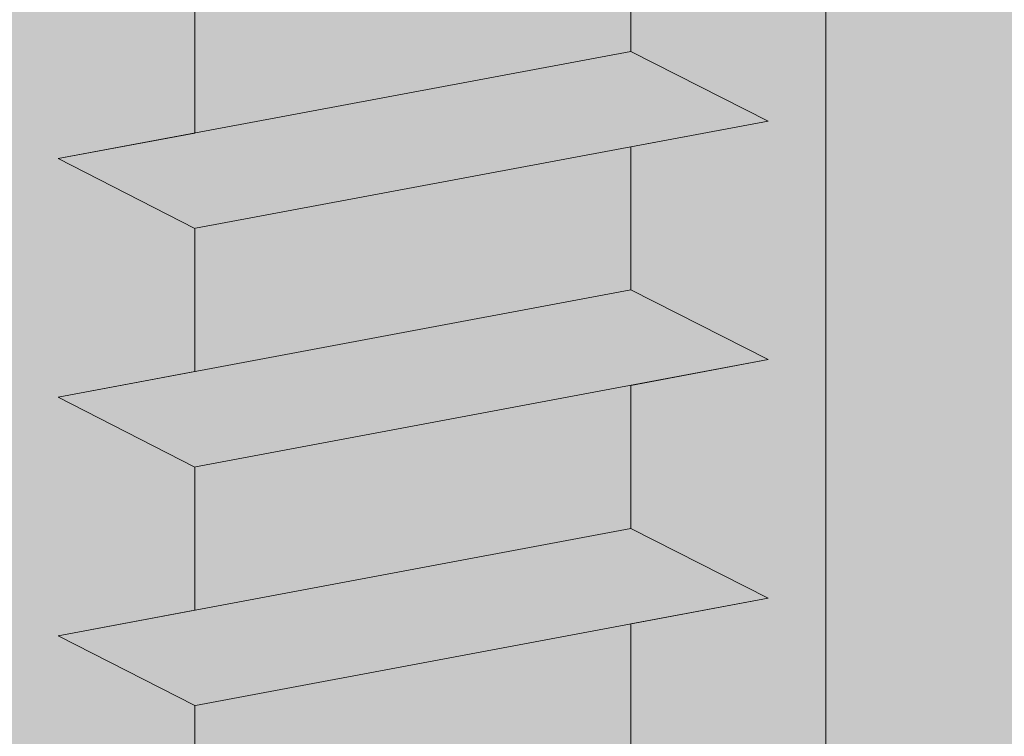
# Model space of a CAD drawing. Units: millimetres. Extents: x -261 to 1824, y 627 to 844.
# Drawn here: x 138 to 145, y 756 to 761 of the extents above; entities that cross this region are included whole.
import ezdxf

# ---------------------------------------------------------------- set-up
doc = ezdxf.new("R2010")
doc.units = ezdxf.units.MM
for name, color, linetype, lineweight in [('Profile Sch', 251, 'Continuous', 15), ('Schrafur Holz', 36, 'Continuous', 18), ('Schrafur Montageb', 253, 'Continuous', 20)]:
    doc.layers.add(name, color=color, linetype=linetype, lineweight=lineweight)

msp = doc.modelspace()

# ---------------------------------------------------------------- hatches: boundary and pattern name
at = {"layer": 'Profile Sch'}
h = msp.add_hatch(color=256, dxfattribs=at)
h.paths.add_polyline_path([(168.7363, 716.5115), (169.1629, 716.323), (169.4363, 716.0147), (169.4363, 702.7314), (124.2915, 702.7314), (124.2915, 707.7314), (124.9915, 707.7314), (124.9915, 703.4314), (168.7363, 703.4314)])
h.paths.add_polyline_path([(169.1629, 720.0207), (168.7363, 719.9047), (168.7363, 777.0314), (142.4734, 777.0314), (142.4734, 777.7314), (169.4363, 777.7314), (169.4363, 720.329)])
h.paths.add_polyline_path([(138.2999, 777.7314), (139.2753, 777.2325), (139.2753, 777.0314), (125.1363, 777.0314), (125.1363, 772.7314), (124.4363, 772.7314), (124.4363, 777.7314)])
h.paths.add_polyline_path([(124.9915, 703.4314), (124.9915, 707.7314)], flags=17)
h.paths.add_polyline_path([(124.2915, 707.7314), (124.2915, 702.7314)], flags=17)
h.paths.add_polyline_path([(124.9915, 707.7314), (124.2915, 707.7314)], flags=17)
h.paths.add_polyline_path([(124.9915, 707.7314), (124.9915, 703.4314)], flags=16)
edge = h.paths.add_edge_path()
edge.add_line((125.1363, 777.0314), (139.2753, 777.0314))
edge.add_line((168.7363, 716.5115), (168.7363, 703.4314))
edge.add_line((169.4363, 715.7224), (169.4363, 702.7314))
edge.add_line((124.4363, 777.7314), (124.4363, 772.7314))
edge.add_line((124.9915, 707.7314), (124.2915, 707.7314))
edge.add_line((124.2915, 707.7314), (124.2915, 702.7314))
at = {"layer": 'Schrafur Montageb'}
h = msp.add_hatch(color=256, dxfattribs=at)
edge = h.paths.add_edge_path()
edge.add_line((178.6363, 745.7545), (178.6363, 739.7314))
edge.add_line((178.6363, 739.7314), (180.6363, 739.7314))
edge.add_line((180.6363, 739.7314), (180.6363, 745.7545))
edge.add_arc((176.6363, 745.7545), 4, 0, 90)
edge.add_line((176.6363, 749.7545), (176.4363, 749.7545))
edge.add_line((176.4363, 749.7545), (176.4363, 777.7314))
edge.add_line((176.4363, 777.7314), (176.6363, 777.7314))
edge.add_arc((176.6363, 781.7314), 4, 270, 360)
edge.add_line((180.6363, 781.7314), (180.6363, 787.7314))
edge.add_line((180.6363, 787.7314), (178.6363, 787.7314))
edge.add_line((178.6363, 787.7314), (178.6363, 781.7314))
edge.add_arc((176.6363, 781.7314), 2, 270, 360, ccw=False)
edge.add_line((176.6363, 779.7314), (176.4363, 779.7314))
edge.add_line((176.4363, 779.7314), (176.4363, 790.2314))
edge.add_arc((174.4363, 790.2314), 2, 0, 90)
edge.add_line((174.4363, 792.2314), (145.2335, 792.2314))
edge.add_arc((145.2343, 792.0914), 0.14, -39.9467, 90.35369, ccw=False)
edge.add_line((145.3417, 792.0015), (143.3463, 790.2314))
edge.add_line((143.3463, 790.2314), (174.4363, 790.2314))
edge.add_line((174.4363, 790.2314), (174.4363, 731.2314))
edge.add_line((174.4363, 731.2314), (170.1097, 726.5071))
edge.add_arc((172.8426, 724.4555), 3.4173, 143.10418, 175.41352)
edge.add_line((169.4363, 724.7287), (169.4363, 720.3433))
edge.add_line((169.4363, 720.3433), (171.433, 722.6987))
edge.add_arc((171.5229, 722.5914), 0.14, -0.35369, 129.9467, ccw=False)
edge.add_line((171.6629, 722.5905), (171.6629, 725.2314))
edge.add_line((171.6629, 725.2314), (175.6569, 729.6235))
edge.add_arc((174.103, 731.3641), 2.3333, 311.75651, 360)
edge.add_line((176.4363, 731.3641), (176.4363, 747.7545))
edge.add_line((176.4363, 747.7545), (176.6363, 747.7545))
edge.add_arc((176.6363, 745.7545), 2, 0, 90, ccw=False)
edge = h.paths.add_edge_path()
edge.add_line((169.4363, 716.0147), (169.4363, 707.2314))
edge.add_line((169.4363, 707.2314), (171.6629, 707.2314))
edge.add_line((171.6629, 707.2314), (171.6629, 713.8722))
edge.add_arc((171.5229, 713.8714), 0.14, -129.9467, 0.35369, ccw=False)
edge.add_line((171.433, 713.764), (169.4363, 716.0147))
edge = h.paths.add_edge_path()
edge.add_line((136.5152, 792.2314), (76.4363, 792.2314))
edge.add_line((76.4363, 792.2314), (76.4363, 790.2314))
edge.add_line((76.4363, 790.2314), (138.4952, 790.2314))
edge.add_line((138.4952, 790.2314), (136.407, 792.0015))
edge.add_arc((136.5143, 792.0914), 0.14, 89.64631, 219.9467, ccw=False)
edge = h.paths.add_edge_path()
edge.add_line((145.3417, 792.0015), (143.3463, 790.2314))
edge.add_line((136.407, 792.0015), (138.4952, 790.2314))
edge.add_arc((145.2343, 792.0914), 0.14, 320.0533, 450.35369)

# ---------------------------------------------------------------- linework, layer by layer
at = {"layer": 'Profile Sch'}
for p, q in [((142.4734, 762.0814), (142.4734, 761.0314)), ((142.4734, 762.0814), (142.4734, 761.0314)), ((142.4734, 762.0814), (142.4734, 761.0314)), ((142.4734, 762.0814), (142.4734, 761.0314)), ((142.4734, 762.0814), (142.4734, 761.0314)), ((142.4734, 762.0814), (142.4734, 761.0314)), ((142.4734, 762.0814), (142.4734, 761.0314)), ((142.4734, 762.0814), (142.4734, 761.0314)), ((142.4734, 762.0814), (142.4734, 761.0314)), ((142.4734, 762.0814), (142.4734, 761.0314)), ((142.4734, 762.0814), (142.4734, 761.0314)), ((142.4734, 762.0814), (142.4734, 761.0314)), ((142.4734, 762.0814), (142.4734, 761.0314)), ((142.4734, 762.0814), (142.4734, 761.0314)), ((142.4734, 762.0814), (142.4734, 761.0314)), ((142.4734, 762.0814), (142.4734, 761.0314)), ((142.4734, 762.0814), (142.4734, 761.0314)), ((142.4734, 762.0814), (142.4734, 761.0314)), ((142.4734, 762.0814), (142.4734, 761.0314)), ((142.4734, 762.0814), (142.4734, 761.0314)), ((142.4734, 762.0814), (142.4734, 761.0314)), ((142.4734, 762.0814), (142.4734, 761.0314)), ((142.4734, 762.0814), (142.4734, 761.0314)), ((142.4734, 762.0814), (142.4734, 761.0314)), ((139.2753, 761.4825), (139.2753, 760.4325)), ((139.2753, 761.4825), (139.2753, 760.4325)), ((139.2753, 761.4825), (139.2753, 760.4325)), ((139.2753, 761.4825), (139.2753, 760.4325)), ((139.2753, 761.4825), (139.2753, 760.4325)), ((139.2753, 761.4825), (139.2753, 760.4325)), ((139.2753, 761.4825), (139.2753, 760.4325)), ((139.2753, 761.4825), (139.2753, 760.4325)), ((139.2753, 761.4825), (139.2753, 760.4325)), ((139.2753, 761.4825), (139.2753, 760.4325)), ((139.2753, 761.4825), (139.2753, 760.4325)), ((139.2753, 761.4825), (139.2753, 760.4325)), ((139.2753, 761.4825), (139.2753, 760.4325)), ((139.2753, 761.4825), (139.2753, 760.4325)), ((139.2753, 761.4825), (139.2753, 760.4325)), ((139.2753, 761.4825), (139.2753, 760.4325)), ((139.2753, 761.4825), (139.2753, 760.4325)), ((139.2753, 761.4825), (139.2753, 760.4325)), ((139.2753, 761.4825), (139.2753, 760.4325)), ((139.2753, 761.4825), (139.2753, 760.4325)), ((139.2753, 761.4825), (139.2753, 760.4325)), ((139.2753, 761.4825), (139.2753, 760.4325)), ((139.2753, 761.4825), (139.2753, 760.4325)), ((139.2753, 761.4825), (139.2753, 760.4325)), ((142.4734, 761.0314), (138.2734, 760.2449)), ((142.4734, 761.0314), (138.2734, 760.2449)), ((142.4734, 761.0314), (138.2734, 760.2449)), ((142.4734, 761.0314), (138.2734, 760.2449)), ((142.4734, 761.0314), (138.2734, 760.2449)), ((142.4734, 761.0314), (138.2734, 760.2449)), ((142.4734, 761.0314), (138.2734, 760.2449)), ((142.4734, 761.0314), (138.2734, 760.2449)), ((142.4734, 761.0314), (138.2734, 760.2449)), ((142.4734, 761.0314), (138.2734, 760.2449)), ((142.4734, 761.0314), (138.2734, 760.2449)), ((142.4734, 761.0314), (138.2734, 760.2449)), ((142.4734, 761.0314), (138.2734, 760.2449)), ((142.4734, 761.0314), (138.2734, 760.2449)), ((142.4734, 761.0314), (138.2734, 760.2449)), ((142.4734, 761.0314), (138.2734, 760.2449)), ((142.4734, 761.0314), (138.2734, 760.2449)), ((142.4734, 761.0314), (138.2734, 760.2449)), ((142.4734, 761.0314), (138.2734, 760.2449)), ((142.4734, 761.0314), (138.2734, 760.2449)), ((142.4734, 761.0314), (138.2734, 760.2449)), ((142.4734, 761.0314), (138.2734, 760.2449)), ((142.4734, 761.0314), (138.2734, 760.2449)), ((142.4734, 761.0314), (138.2734, 760.2449)), ((143.4814, 760.5201), (142.4734, 761.0314)), ((143.4814, 760.5201), (142.4734, 761.0314)), ((143.4814, 760.5201), (142.4734, 761.0314)), ((143.4814, 760.5201), (142.4734, 761.0314)), ((143.4814, 760.5201), (142.4734, 761.0314)), ((143.4814, 760.5201), (142.4734, 761.0314)), ((143.4814, 760.5201), (142.4734, 761.0314)), ((143.4814, 760.5201), (142.4734, 761.0314)), ((143.4814, 760.5201), (142.4734, 761.0314)), ((143.4814, 760.5201), (142.4734, 761.0314)), ((143.4814, 760.5201), (142.4734, 761.0314)), ((143.4814, 760.5201), (142.4734, 761.0314)), ((143.4814, 760.5201), (142.4734, 761.0314)), ((143.4814, 760.5201), (142.4734, 761.0314)), ((143.4814, 760.5201), (142.4734, 761.0314)), ((143.4814, 760.5201), (142.4734, 761.0314)), ((143.4814, 760.5201), (142.4734, 761.0314)), ((143.4814, 760.5201), (142.4734, 761.0314)), ((143.4814, 760.5201), (142.4734, 761.0314)), ((143.4814, 760.5201), (142.4734, 761.0314)), ((143.4814, 760.5201), (142.4734, 761.0314)), ((143.4814, 760.5201), (142.4734, 761.0314)), ((143.4814, 760.5201), (142.4734, 761.0314)), ((143.4814, 760.5201), (142.4734, 761.0314)), ((143.4814, 760.5201), (142.4734, 761.0314)), ((143.4814, 760.5201), (142.4734, 761.0314)), ((143.4814, 760.5201), (142.4734, 761.0314)), ((143.4814, 760.5201), (142.4734, 761.0314)), ((143.4814, 760.5201), (142.4734, 761.0314)), ((143.4814, 760.5201), (142.4734, 761.0314)), ((143.4814, 760.5201), (142.4734, 761.0314)), ((143.4814, 760.5201), (142.4734, 761.0314)), ((143.4814, 760.5201), (142.4734, 761.0314)), ((143.4814, 760.5201), (142.4734, 761.0314)), ((143.4814, 760.5201), (142.4734, 761.0314)), ((143.4814, 760.5201), (142.4734, 761.0314)), ((143.4814, 760.5201), (139.2814, 759.7337)), ((143.4814, 760.5201), (139.2814, 759.7337)), ((143.4814, 760.5201), (139.2814, 759.7337)), ((143.4814, 760.5201), (139.2814, 759.7337)), ((143.4814, 760.5201), (139.2814, 759.7337)), ((143.4814, 760.5201), (139.2814, 759.7337)), ((143.4814, 760.5201), (139.2814, 759.7337)), ((143.4814, 760.5201), (139.2814, 759.7337)), ((143.4814, 760.5201), (139.2814, 759.7337)), ((143.4814, 760.5201), (139.2814, 759.7337)), ((143.4814, 760.5201), (139.2814, 759.7337)), ((143.4814, 760.5201), (139.2814, 759.7337)), ((143.4814, 760.5201), (139.2814, 759.7337)), ((143.4814, 760.5201), (139.2814, 759.7337)), ((143.4814, 760.5201), (139.2814, 759.7337)), ((143.4814, 760.5201), (139.2814, 759.7337)), ((143.4814, 760.5201), (139.2814, 759.7337)), ((143.4814, 760.5201), (139.2814, 759.7337)), ((143.4814, 760.5201), (139.2814, 759.7337)), ((143.4814, 760.5201), (139.2814, 759.7337)), ((143.4814, 760.5201), (139.2814, 759.7337)), ((143.4814, 760.5201), (139.2814, 759.7337)), ((143.4814, 760.5201), (139.2814, 759.7337)), ((143.4814, 760.5201), (139.2814, 759.7337)), ((143.4814, 760.5201), (142.4734, 760.3314)), ((143.4814, 760.5201), (142.4734, 760.3314)), ((143.4814, 760.5201), (142.4734, 760.3314)), ((143.4814, 760.5201), (142.4734, 760.3314)), ((143.4814, 760.5201), (142.4734, 760.3314)), ((143.4814, 760.5201), (142.4734, 760.3314)), ((143.4814, 760.5201), (142.4734, 760.3314)), ((143.4814, 760.5201), (142.4734, 760.3314)), ((143.4814, 760.5201), (142.4734, 760.3314)), ((143.4814, 760.5201), (142.4734, 760.3314)), ((143.4814, 760.5201), (142.4734, 760.3314)), ((143.4814, 760.5201), (142.4734, 760.3314)), ((139.2753, 760.4325), (138.2734, 760.2449)), ((139.2753, 760.4325), (138.2734, 760.2449)), ((139.2753, 760.4325), (138.2734, 760.2449)), ((139.2753, 760.4325), (138.2734, 760.2449)), ((139.2753, 760.4325), (138.2734, 760.2449)), ((139.2753, 760.4325), (138.2734, 760.2449)), ((139.2753, 760.4325), (138.2734, 760.2449)), ((139.2753, 760.4325), (138.2734, 760.2449)), ((139.2753, 760.4325), (138.2734, 760.2449)), ((139.2753, 760.4325), (138.2734, 760.2449)), ((139.2753, 760.4325), (138.2734, 760.2449)), ((139.2753, 760.4325), (138.2734, 760.2449)), ((142.4734, 760.3314), (142.4734, 759.2814)), ((142.4734, 760.3314), (142.4734, 759.2814)), ((142.4734, 760.3314), (142.4734, 759.2814)), ((142.4734, 760.3314), (142.4734, 759.2814)), ((142.4734, 760.3314), (142.4734, 759.2814)), ((142.4734, 760.3314), (142.4734, 759.2814)), ((142.4734, 760.3314), (142.4734, 759.2814)), ((142.4734, 760.3314), (142.4734, 759.2814)), ((142.4734, 760.3314), (142.4734, 759.2814)), ((142.4734, 760.3314), (142.4734, 759.2814)), ((142.4734, 760.3314), (142.4734, 759.2814)), ((142.4734, 760.3314), (142.4734, 759.2814)), ((142.4734, 760.3314), (142.4734, 759.2814)), ((142.4734, 760.3314), (142.4734, 759.2814)), ((142.4734, 760.3314), (142.4734, 759.2814)), ((142.4734, 760.3314), (142.4734, 759.2814)), ((142.4734, 760.3314), (142.4734, 759.2814)), ((142.4734, 760.3314), (142.4734, 759.2814)), ((142.4734, 760.3314), (142.4734, 759.2814)), ((142.4734, 760.3314), (142.4734, 759.2814)), ((142.4734, 760.3314), (142.4734, 759.2814)), ((142.4734, 760.3314), (142.4734, 759.2814)), ((142.4734, 760.3314), (142.4734, 759.2814)), ((142.4734, 760.3314), (142.4734, 759.2814)), ((139.2753, 759.7325), (138.2734, 760.2449)), ((139.2753, 759.7325), (138.2734, 760.2449)), ((139.2753, 759.7325), (138.2734, 760.2449)), ((139.2753, 759.7325), (138.2734, 760.2449)), ((139.2753, 759.7325), (138.2734, 760.2449)), ((139.2753, 759.7325), (138.2734, 760.2449)), ((139.2753, 759.7325), (138.2734, 760.2449)), ((139.2753, 759.7325), (138.2734, 760.2449)), ((139.2753, 759.7325), (138.2734, 760.2449)), ((139.2753, 759.7325), (138.2734, 760.2449)), ((139.2753, 759.7325), (138.2734, 760.2449)), ((139.2753, 759.7325), (138.2734, 760.2449)), ((139.2753, 759.7325), (138.2734, 760.2449)), ((139.2753, 759.7325), (138.2734, 760.2449)), ((139.2753, 759.7325), (138.2734, 760.2449)), ((139.2753, 759.7325), (138.2734, 760.2449)), ((139.2753, 759.7325), (138.2734, 760.2449)), ((139.2753, 759.7325), (138.2734, 760.2449)), ((139.2753, 759.7325), (138.2734, 760.2449)), ((139.2753, 759.7325), (138.2734, 760.2449)), ((139.2753, 759.7325), (138.2734, 760.2449)), ((139.2753, 759.7325), (138.2734, 760.2449)), ((139.2753, 759.7325), (138.2734, 760.2449)), ((139.2753, 759.7325), (138.2734, 760.2449)), ((139.2753, 759.7325), (138.2734, 760.2449)), ((139.2753, 759.7325), (138.2734, 760.2449)), ((139.2753, 759.7325), (138.2734, 760.2449)), ((139.2753, 759.7325), (138.2734, 760.2449)), ((139.2753, 759.7325), (138.2734, 760.2449)), ((139.2753, 759.7325), (138.2734, 760.2449)), ((139.2753, 759.7325), (138.2734, 760.2449)), ((139.2753, 759.7325), (138.2734, 760.2449)), ((139.2753, 759.7325), (138.2734, 760.2449)), ((139.2753, 759.7325), (138.2734, 760.2449)), ((139.2753, 759.7325), (138.2734, 760.2449)), ((139.2753, 759.7325), (138.2734, 760.2449)), ((139.2753, 759.7325), (139.2753, 758.6825)), ((139.2753, 759.7325), (139.2753, 758.6825)), ((139.2753, 759.7325), (139.2753, 758.6825)), ((139.2753, 759.7325), (139.2753, 758.6825)), ((139.2753, 759.7325), (139.2753, 758.6825)), ((139.2753, 759.7325), (139.2753, 758.6825)), ((139.2753, 759.7325), (139.2753, 758.6825)), ((139.2753, 759.7325), (139.2753, 758.6825)), ((139.2753, 759.7325), (139.2753, 758.6825)), ((139.2753, 759.7325), (139.2753, 758.6825)), ((139.2753, 759.7325), (139.2753, 758.6825)), ((139.2753, 759.7325), (139.2753, 758.6825)), ((139.2753, 759.7325), (139.2753, 758.6825)), ((139.2753, 759.7325), (139.2753, 758.6825)), ((139.2753, 759.7325), (139.2753, 758.6825)), ((139.2753, 759.7325), (139.2753, 758.6825)), ((139.2753, 759.7325), (139.2753, 758.6825)), ((139.2753, 759.7325), (139.2753, 758.6825)), ((139.2753, 759.7325), (139.2753, 758.6825)), ((139.2753, 759.7325), (139.2753, 758.6825)), ((139.2753, 759.7325), (139.2753, 758.6825)), ((139.2753, 759.7325), (139.2753, 758.6825)), ((139.2753, 759.7325), (139.2753, 758.6825)), ((139.2753, 759.7325), (139.2753, 758.6825)), ((142.4734, 759.2814), (138.2734, 758.4949)), ((142.4734, 759.2814), (138.2734, 758.4949)), ((142.4734, 759.2814), (138.2734, 758.4949)), ((142.4734, 759.2814), (138.2734, 758.4949)), ((142.4734, 759.2814), (138.2734, 758.4949)), ((142.4734, 759.2814), (138.2734, 758.4949)), ((142.4734, 759.2814), (138.2734, 758.4949)), ((142.4734, 759.2814), (138.2734, 758.4949)), ((142.4734, 759.2814), (138.2734, 758.4949)), ((142.4734, 759.2814), (138.2734, 758.4949)), ((142.4734, 759.2814), (138.2734, 758.4949)), ((142.4734, 759.2814), (138.2734, 758.4949)), ((142.4734, 759.2814), (138.2734, 758.4949)), ((142.4734, 759.2814), (138.2734, 758.4949)), ((142.4734, 759.2814), (138.2734, 758.4949)), ((142.4734, 759.2814), (138.2734, 758.4949)), ((142.4734, 759.2814), (138.2734, 758.4949)), ((142.4734, 759.2814), (138.2734, 758.4949)), ((142.4734, 759.2814), (138.2734, 758.4949)), ((142.4734, 759.2814), (138.2734, 758.4949)), ((142.4734, 759.2814), (138.2734, 758.4949)), ((142.4734, 759.2814), (138.2734, 758.4949)), ((142.4734, 759.2814), (138.2734, 758.4949)), ((142.4734, 759.2814), (138.2734, 758.4949)), ((143.4814, 758.7701), (142.4734, 759.2814)), ((143.4814, 758.7701), (142.4734, 759.2814)), ((143.4814, 758.7701), (142.4734, 759.2814)), ((143.4814, 758.7701), (142.4734, 759.2814)), ((143.4814, 758.7701), (142.4734, 759.2814)), ((143.4814, 758.7701), (142.4734, 759.2814)), ((143.4814, 758.7701), (142.4734, 759.2814)), ((143.4814, 758.7701), (142.4734, 759.2814)), ((143.4814, 758.7701), (142.4734, 759.2814)), ((143.4814, 758.7701), (142.4734, 759.2814)), ((143.4814, 758.7701), (142.4734, 759.2814)), ((143.4814, 758.7701), (142.4734, 759.2814)), ((143.4814, 758.7701), (142.4734, 759.2814)), ((143.4814, 758.7701), (142.4734, 759.2814)), ((143.4814, 758.7701), (142.4734, 759.2814)), ((143.4814, 758.7701), (142.4734, 759.2814)), ((143.4814, 758.7701), (142.4734, 759.2814)), ((143.4814, 758.7701), (142.4734, 759.2814)), ((143.4814, 758.7701), (142.4734, 759.2814)), ((143.4814, 758.7701), (142.4734, 759.2814)), ((143.4814, 758.7701), (142.4734, 759.2814)), ((143.4814, 758.7701), (142.4734, 759.2814)), ((143.4814, 758.7701), (142.4734, 759.2814)), ((143.4814, 758.7701), (142.4734, 759.2814)), ((143.4814, 758.7701), (142.4734, 759.2814)), ((143.4814, 758.7701), (142.4734, 759.2814)), ((143.4814, 758.7701), (142.4734, 759.2814)), ((143.4814, 758.7701), (142.4734, 759.2814)), ((143.4814, 758.7701), (142.4734, 759.2814)), ((143.4814, 758.7701), (142.4734, 759.2814)), ((143.4814, 758.7701), (142.4734, 759.2814)), ((143.4814, 758.7701), (142.4734, 759.2814)), ((143.4814, 758.7701), (142.4734, 759.2814)), ((143.4814, 758.7701), (142.4734, 759.2814)), ((143.4814, 758.7701), (142.4734, 759.2814)), ((143.4814, 758.7701), (142.4734, 759.2814)), ((143.4814, 758.7701), (139.2814, 757.9837)), ((143.4814, 758.7701), (139.2814, 757.9837)), ((143.4814, 758.7701), (139.2814, 757.9837)), ((143.4814, 758.7701), (139.2814, 757.9837)), ((143.4814, 758.7701), (139.2814, 757.9837)), ((143.4814, 758.7701), (139.2814, 757.9837)), ((143.4814, 758.7701), (139.2814, 757.9837)), ((143.4814, 758.7701), (139.2814, 757.9837)), ((143.4814, 758.7701), (139.2814, 757.9837)), ((143.4814, 758.7701), (139.2814, 757.9837)), ((143.4814, 758.7701), (139.2814, 757.9837)), ((143.4814, 758.7701), (139.2814, 757.9837)), ((143.4814, 758.7701), (139.2814, 757.9837)), ((143.4814, 758.7701), (139.2814, 757.9837)), ((143.4814, 758.7701), (139.2814, 757.9837)), ((143.4814, 758.7701), (139.2814, 757.9837)), ((143.4814, 758.7701), (139.2814, 757.9837)), ((143.4814, 758.7701), (139.2814, 757.9837)), ((143.4814, 758.7701), (139.2814, 757.9837)), ((143.4814, 758.7701), (139.2814, 757.9837)), ((143.4814, 758.7701), (139.2814, 757.9837)), ((143.4814, 758.7701), (139.2814, 757.9837)), ((143.4814, 758.7701), (139.2814, 757.9837)), ((143.4814, 758.7701), (139.2814, 757.9837)), ((143.4814, 758.7701), (142.4734, 758.5814)), ((143.4814, 758.7701), (142.4734, 758.5814)), ((143.4814, 758.7701), (142.4734, 758.5814)), ((143.4814, 758.7701), (142.4734, 758.5814)), ((143.4814, 758.7701), (142.4734, 758.5814)), ((143.4814, 758.7701), (142.4734, 758.5814)), ((143.4814, 758.7701), (142.4734, 758.5814)), ((143.4814, 758.7701), (142.4734, 758.5814)), ((143.4814, 758.7701), (142.4734, 758.5814)), ((143.4814, 758.7701), (142.4734, 758.5814)), ((143.4814, 758.7701), (142.4734, 758.5814)), ((143.4814, 758.7701), (142.4734, 758.5814)), ((139.2753, 758.6825), (138.2734, 758.4949)), ((139.2753, 758.6825), (138.2734, 758.4949)), ((139.2753, 758.6825), (138.2734, 758.4949)), ((139.2753, 758.6825), (138.2734, 758.4949)), ((139.2753, 758.6825), (138.2734, 758.4949)), ((139.2753, 758.6825), (138.2734, 758.4949)), ((139.2753, 758.6825), (138.2734, 758.4949)), ((139.2753, 758.6825), (138.2734, 758.4949)), ((139.2753, 758.6825), (138.2734, 758.4949)), ((139.2753, 758.6825), (138.2734, 758.4949)), ((139.2753, 758.6825), (138.2734, 758.4949)), ((139.2753, 758.6825), (138.2734, 758.4949)), ((142.4734, 758.5814), (142.4734, 757.5314)), ((142.4734, 758.5814), (142.4734, 757.5314)), ((142.4734, 758.5814), (142.4734, 757.5314)), ((142.4734, 758.5814), (142.4734, 757.5314)), ((142.4734, 758.5814), (142.4734, 757.5314)), ((142.4734, 758.5814), (142.4734, 757.5314)), ((142.4734, 758.5814), (142.4734, 757.5314)), ((142.4734, 758.5814), (142.4734, 757.5314)), ((142.4734, 758.5814), (142.4734, 757.5314)), ((142.4734, 758.5814), (142.4734, 757.5314)), ((142.4734, 758.5814), (142.4734, 757.5314)), ((142.4734, 758.5814), (142.4734, 757.5314)), ((142.4734, 758.5814), (142.4734, 757.5314)), ((142.4734, 758.5814), (142.4734, 757.5314)), ((142.4734, 758.5814), (142.4734, 757.5314)), ((142.4734, 758.5814), (142.4734, 757.5314)), ((142.4734, 758.5814), (142.4734, 757.5314)), ((142.4734, 758.5814), (142.4734, 757.5314)), ((142.4734, 758.5814), (142.4734, 757.5314)), ((142.4734, 758.5814), (142.4734, 757.5314)), ((142.4734, 758.5814), (142.4734, 757.5314)), ((142.4734, 758.5814), (142.4734, 757.5314)), ((142.4734, 758.5814), (142.4734, 757.5314)), ((142.4734, 758.5814), (142.4734, 757.5314)), ((139.2753, 757.9825), (138.2734, 758.4949)), ((139.2753, 757.9825), (138.2734, 758.4949)), ((139.2753, 757.9825), (138.2734, 758.4949)), ((139.2753, 757.9825), (138.2734, 758.4949)), ((139.2753, 757.9825), (138.2734, 758.4949)), ((139.2753, 757.9825), (138.2734, 758.4949)), ((139.2753, 757.9825), (138.2734, 758.4949)), ((139.2753, 757.9825), (138.2734, 758.4949)), ((139.2753, 757.9825), (138.2734, 758.4949)), ((139.2753, 757.9825), (138.2734, 758.4949)), ((139.2753, 757.9825), (138.2734, 758.4949)), ((139.2753, 757.9825), (138.2734, 758.4949)), ((139.2753, 757.9825), (138.2734, 758.4949)), ((139.2753, 757.9825), (138.2734, 758.4949)), ((139.2753, 757.9825), (138.2734, 758.4949)), ((139.2753, 757.9825), (138.2734, 758.4949)), ((139.2753, 757.9825), (138.2734, 758.4949)), ((139.2753, 757.9825), (138.2734, 758.4949)), ((139.2753, 757.9825), (138.2734, 758.4949)), ((139.2753, 757.9825), (138.2734, 758.4949)), ((139.2753, 757.9825), (138.2734, 758.4949)), ((139.2753, 757.9825), (138.2734, 758.4949)), ((139.2753, 757.9825), (138.2734, 758.4949)), ((139.2753, 757.9825), (138.2734, 758.4949)), ((139.2753, 757.9825), (138.2734, 758.4949)), ((139.2753, 757.9825), (138.2734, 758.4949)), ((139.2753, 757.9825), (138.2734, 758.4949)), ((139.2753, 757.9825), (138.2734, 758.4949)), ((139.2753, 757.9825), (138.2734, 758.4949)), ((139.2753, 757.9825), (138.2734, 758.4949)), ((139.2753, 757.9825), (138.2734, 758.4949)), ((139.2753, 757.9825), (138.2734, 758.4949)), ((139.2753, 757.9825), (138.2734, 758.4949)), ((139.2753, 757.9825), (138.2734, 758.4949)), ((139.2753, 757.9825), (138.2734, 758.4949)), ((139.2753, 757.9825), (138.2734, 758.4949)), ((139.2753, 757.9825), (139.2753, 756.9325)), ((139.2753, 757.9825), (139.2753, 756.9325)), ((139.2753, 757.9825), (139.2753, 756.9325)), ((139.2753, 757.9825), (139.2753, 756.9325)), ((139.2753, 757.9825), (139.2753, 756.9325)), ((139.2753, 757.9825), (139.2753, 756.9325)), ((139.2753, 757.9825), (139.2753, 756.9325)), ((139.2753, 757.9825), (139.2753, 756.9325)), ((139.2753, 757.9825), (139.2753, 756.9325)), ((139.2753, 757.9825), (139.2753, 756.9325)), ((139.2753, 757.9825), (139.2753, 756.9325)), ((139.2753, 757.9825), (139.2753, 756.9325)), ((139.2753, 757.9825), (139.2753, 756.9325)), ((139.2753, 757.9825), (139.2753, 756.9325)), ((139.2753, 757.9825), (139.2753, 756.9325)), ((139.2753, 757.9825), (139.2753, 756.9325)), ((139.2753, 757.9825), (139.2753, 756.9325)), ((139.2753, 757.9825), (139.2753, 756.9325)), ((139.2753, 757.9825), (139.2753, 756.9325)), ((139.2753, 757.9825), (139.2753, 756.9325)), ((139.2753, 757.9825), (139.2753, 756.9325)), ((139.2753, 757.9825), (139.2753, 756.9325)), ((139.2753, 757.9825), (139.2753, 756.9325)), ((139.2753, 757.9825), (139.2753, 756.9325)), ((142.4734, 757.5314), (138.2734, 756.7449)), ((142.4734, 757.5314), (138.2734, 756.7449)), ((142.4734, 757.5314), (138.2734, 756.7449)), ((142.4734, 757.5314), (138.2734, 756.7449)), ((142.4734, 757.5314), (138.2734, 756.7449)), ((142.4734, 757.5314), (138.2734, 756.7449)), ((142.4734, 757.5314), (138.2734, 756.7449)), ((142.4734, 757.5314), (138.2734, 756.7449)), ((142.4734, 757.5314), (138.2734, 756.7449)), ((142.4734, 757.5314), (138.2734, 756.7449)), ((142.4734, 757.5314), (138.2734, 756.7449)), ((142.4734, 757.5314), (138.2734, 756.7449)), ((142.4734, 757.5314), (138.2734, 756.7449)), ((142.4734, 757.5314), (138.2734, 756.7449)), ((142.4734, 757.5314), (138.2734, 756.7449)), ((142.4734, 757.5314), (138.2734, 756.7449)), ((142.4734, 757.5314), (138.2734, 756.7449)), ((142.4734, 757.5314), (138.2734, 756.7449)), ((142.4734, 757.5314), (138.2734, 756.7449)), ((142.4734, 757.5314), (138.2734, 756.7449)), ((142.4734, 757.5314), (138.2734, 756.7449)), ((142.4734, 757.5314), (138.2734, 756.7449)), ((142.4734, 757.5314), (138.2734, 756.7449)), ((142.4734, 757.5314), (138.2734, 756.7449)), ((143.4814, 757.0201), (142.4734, 757.5314)), ((143.4814, 757.0201), (142.4734, 757.5314)), ((143.4814, 757.0201), (142.4734, 757.5314)), ((143.4814, 757.0201), (142.4734, 757.5314)), ((143.4814, 757.0201), (142.4734, 757.5314)), ((143.4814, 757.0201), (142.4734, 757.5314)), ((143.4814, 757.0201), (142.4734, 757.5314)), ((143.4814, 757.0201), (142.4734, 757.5314)), ((143.4814, 757.0201), (142.4734, 757.5314)), ((143.4814, 757.0201), (142.4734, 757.5314)), ((143.4814, 757.0201), (142.4734, 757.5314)), ((143.4814, 757.0201), (142.4734, 757.5314)), ((143.4814, 757.0201), (142.4734, 757.5314)), ((143.4814, 757.0201), (142.4734, 757.5314)), ((143.4814, 757.0201), (142.4734, 757.5314)), ((143.4814, 757.0201), (142.4734, 757.5314)), ((143.4814, 757.0201), (142.4734, 757.5314)), ((143.4814, 757.0201), (142.4734, 757.5314)), ((143.4814, 757.0201), (142.4734, 757.5314)), ((143.4814, 757.0201), (142.4734, 757.5314)), ((143.4814, 757.0201), (142.4734, 757.5314)), ((143.4814, 757.0201), (142.4734, 757.5314)), ((143.4814, 757.0201), (142.4734, 757.5314)), ((143.4814, 757.0201), (142.4734, 757.5314)), ((143.4814, 757.0201), (142.4734, 757.5314)), ((143.4814, 757.0201), (142.4734, 757.5314)), ((143.4814, 757.0201), (142.4734, 757.5314)), ((143.4814, 757.0201), (142.4734, 757.5314)), ((143.4814, 757.0201), (142.4734, 757.5314)), ((143.4814, 757.0201), (142.4734, 757.5314)), ((143.4814, 757.0201), (142.4734, 757.5314)), ((143.4814, 757.0201), (142.4734, 757.5314)), ((143.4814, 757.0201), (142.4734, 757.5314)), ((143.4814, 757.0201), (142.4734, 757.5314)), ((143.4814, 757.0201), (142.4734, 757.5314)), ((143.4814, 757.0201), (142.4734, 757.5314)), ((143.4814, 757.0201), (139.2814, 756.2337)), ((143.4814, 757.0201), (139.2814, 756.2337)), ((143.4814, 757.0201), (139.2814, 756.2337)), ((143.4814, 757.0201), (139.2814, 756.2337)), ((143.4814, 757.0201), (139.2814, 756.2337)), ((143.4814, 757.0201), (139.2814, 756.2337)), ((143.4814, 757.0201), (139.2814, 756.2337)), ((143.4814, 757.0201), (139.2814, 756.2337)), ((143.4814, 757.0201), (139.2814, 756.2337)), ((143.4814, 757.0201), (139.2814, 756.2337)), ((143.4814, 757.0201), (139.2814, 756.2337)), ((143.4814, 757.0201), (139.2814, 756.2337)), ((143.4814, 757.0201), (139.2814, 756.2337)), ((143.4814, 757.0201), (139.2814, 756.2337)), ((143.4814, 757.0201), (139.2814, 756.2337)), ((143.4814, 757.0201), (139.2814, 756.2337)), ((143.4814, 757.0201), (139.2814, 756.2337)), ((143.4814, 757.0201), (139.2814, 756.2337)), ((143.4814, 757.0201), (139.2814, 756.2337)), ((143.4814, 757.0201), (139.2814, 756.2337)), ((143.4814, 757.0201), (139.2814, 756.2337)), ((143.4814, 757.0201), (139.2814, 756.2337)), ((143.4814, 757.0201), (139.2814, 756.2337)), ((143.4814, 757.0201), (139.2814, 756.2337)), ((143.4814, 757.0201), (142.4734, 756.8314)), ((143.4814, 757.0201), (142.4734, 756.8314)), ((143.4814, 757.0201), (142.4734, 756.8314)), ((143.4814, 757.0201), (142.4734, 756.8314)), ((143.4814, 757.0201), (142.4734, 756.8314)), ((143.4814, 757.0201), (142.4734, 756.8314)), ((143.4814, 757.0201), (142.4734, 756.8314)), ((143.4814, 757.0201), (142.4734, 756.8314)), ((143.4814, 757.0201), (142.4734, 756.8314)), ((143.4814, 757.0201), (142.4734, 756.8314)), ((143.4814, 757.0201), (142.4734, 756.8314)), ((143.4814, 757.0201), (142.4734, 756.8314)), ((139.2753, 756.9325), (138.2734, 756.7449)), ((139.2753, 756.9325), (138.2734, 756.7449)), ((139.2753, 756.9325), (138.2734, 756.7449)), ((139.2753, 756.9325), (138.2734, 756.7449)), ((139.2753, 756.9325), (138.2734, 756.7449)), ((139.2753, 756.9325), (138.2734, 756.7449)), ((139.2753, 756.9325), (138.2734, 756.7449)), ((139.2753, 756.9325), (138.2734, 756.7449)), ((139.2753, 756.9325), (138.2734, 756.7449)), ((139.2753, 756.9325), (138.2734, 756.7449)), ((139.2753, 756.9325), (138.2734, 756.7449)), ((139.2753, 756.9325), (138.2734, 756.7449)), ((142.4734, 756.8314), (142.4734, 755.7814)), ((142.4734, 756.8314), (142.4734, 755.7814)), ((142.4734, 756.8314), (142.4734, 755.7814)), ((142.4734, 756.8314), (142.4734, 755.7814)), ((142.4734, 756.8314), (142.4734, 755.7814)), ((142.4734, 756.8314), (142.4734, 755.7814)), ((142.4734, 756.8314), (142.4734, 755.7814)), ((142.4734, 756.8314), (142.4734, 755.7814)), ((142.4734, 756.8314), (142.4734, 755.7814)), ((142.4734, 756.8314), (142.4734, 755.7814)), ((142.4734, 756.8314), (142.4734, 755.7814)), ((142.4734, 756.8314), (142.4734, 755.7814)), ((139.2753, 756.2325), (138.2734, 756.7449)), ((139.2753, 756.2325), (138.2734, 756.7449)), ((139.2753, 756.2325), (138.2734, 756.7449)), ((139.2753, 756.2325), (138.2734, 756.7449)), ((139.2753, 756.2325), (138.2734, 756.7449)), ((139.2753, 756.2325), (138.2734, 756.7449)), ((139.2753, 756.2325), (138.2734, 756.7449)), ((139.2753, 756.2325), (138.2734, 756.7449)), ((139.2753, 756.2325), (138.2734, 756.7449)), ((139.2753, 756.2325), (138.2734, 756.7449)), ((139.2753, 756.2325), (138.2734, 756.7449)), ((139.2753, 756.2325), (138.2734, 756.7449)), ((139.2753, 756.2325), (138.2734, 756.7449)), ((139.2753, 756.2325), (138.2734, 756.7449)), ((139.2753, 756.2325), (138.2734, 756.7449)), ((139.2753, 756.2325), (138.2734, 756.7449)), ((139.2753, 756.2325), (138.2734, 756.7449)), ((139.2753, 756.2325), (138.2734, 756.7449)), ((139.2753, 756.2325), (138.2734, 756.7449)), ((139.2753, 756.2325), (138.2734, 756.7449)), ((139.2753, 756.2325), (138.2734, 756.7449)), ((139.2753, 756.2325), (138.2734, 756.7449)), ((139.2753, 756.2325), (138.2734, 756.7449)), ((139.2753, 756.2325), (138.2734, 756.7449)), ((139.2753, 756.2325), (138.2734, 756.7449)), ((139.2753, 756.2325), (138.2734, 756.7449)), ((139.2753, 756.2325), (138.2734, 756.7449)), ((139.2753, 756.2325), (138.2734, 756.7449)), ((139.2753, 756.2325), (138.2734, 756.7449)), ((139.2753, 756.2325), (138.2734, 756.7449)), ((139.2753, 756.2325), (138.2734, 756.7449)), ((139.2753, 756.2325), (138.2734, 756.7449)), ((139.2753, 756.2325), (138.2734, 756.7449)), ((139.2753, 756.2325), (138.2734, 756.7449)), ((139.2753, 756.2325), (138.2734, 756.7449)), ((139.2753, 756.2325), (138.2734, 756.7449)), ((139.2753, 756.2325), (139.2753, 755.1825)), ((139.2753, 756.2325), (139.2753, 755.1825)), ((139.2753, 756.2325), (139.2753, 755.1825)), ((139.2753, 756.2325), (139.2753, 755.1825)), ((139.2753, 756.2325), (139.2753, 755.1825)), ((139.2753, 756.2325), (139.2753, 755.1825)), ((139.2753, 756.2325), (139.2753, 755.1825)), ((139.2753, 756.2325), (139.2753, 755.1825)), ((139.2753, 756.2325), (139.2753, 755.1825)), ((139.2753, 756.2325), (139.2753, 755.1825)), ((139.2753, 756.2325), (139.2753, 755.1825)), ((139.2753, 756.2325), (139.2753, 755.1825)), ((139.2753, 756.2325), (139.2753, 755.1825)), ((139.2753, 756.2325), (139.2753, 755.1825)), ((139.2753, 756.2325), (139.2753, 755.1825)), ((139.2753, 756.2325), (139.2753, 755.1825)), ((139.2753, 756.2325), (139.2753, 755.1825)), ((139.2753, 756.2325), (139.2753, 755.1825)), ((139.2753, 756.2325), (139.2753, 755.1825)), ((139.2753, 756.2325), (139.2753, 755.1825)), ((139.2753, 756.2325), (139.2753, 755.1825)), ((139.2753, 756.2325), (139.2753, 755.1825)), ((139.2753, 756.2325), (139.2753, 755.1825)), ((139.2753, 756.2325), (139.2753, 755.1825))]:
    msp.add_line(p, q, dxfattribs=at)
at = {"layer": 'Schrafur Holz'}
msp.add_line((143.9045, 719.8304), (143.9045, 777.0314), dxfattribs=at)

doc.saveas('drawing.dxf')
